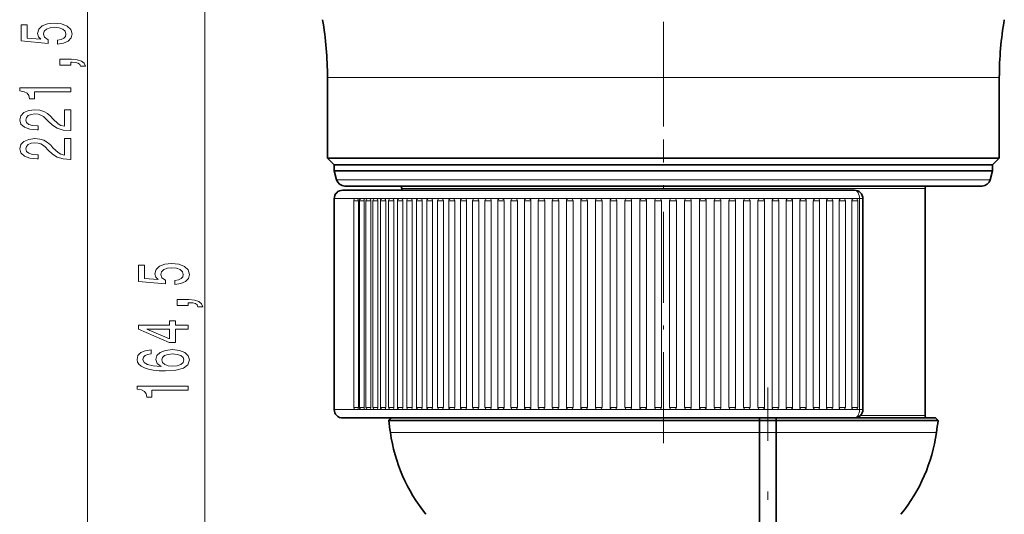
# Model space of a CAD drawing. Extents: x 0 to 210, y 0 to 297.
# Drawn here: x 37 to 95, y 153 to 183 of the extents above; entities that cross this region are included whole.
import ezdxf

# ---------------------------------------------------------------- set-up
doc = ezdxf.new("R2010")
doc.units = 0
doc.linetypes.add('DASHDOT', pattern=[18.5, 12, -3, 0.5, -3])

msp = doc.modelspace()

# ---------------------------------------------------------------- linework, layer by layer
at = {"color": 7, "linetype": 'DASHDOT', "lineweight": 13}
for p, q in [((75.144272, 237.905289), (75.144272, 176.193405)), ((81.331871, 139.069885), (81.331871, 160.728867))]:
    msp.add_line(p, q, dxfattribs=at)
at = {"color": 7, "lineweight": 13}
for p, q in [((41.032089, 125.414436), (41.032089, 231.183456)), ((47.983284, 125.414436), (47.983284, 202.683456)), ((55.24427, 179.109222), (65.603699, 179.109222)), ((65.603699, 179.109222), (95.044266, 179.109222)), ((55.786217, 173.04454), (55.791611, 173.04454)), ((55.791611, 173.04454), (94.502319, 173.04454)), ((59.644272, 172.523956), (59.648582, 172.523956)), ((59.648582, 172.523956), (90.644272, 172.523956)), ((55.644875, 171.92395), (55.644272, 171.92395)), ((55.646637, 171.92395), (55.644875, 171.92395)), ((55.671944, 171.92395), (55.646637, 171.92395)), ((55.680504, 171.92395), (55.671944, 171.92395)), ((55.739098, 171.92395), (55.680504, 171.92395)), ((55.754448, 171.92395), (55.739098, 171.92395)), ((55.846207, 171.92395), (55.754448, 171.92395)), ((55.868515, 171.92395), (55.846207, 171.92395)), ((55.993042, 171.92395), (55.868515, 171.92395)), ((56.022118, 171.92395), (55.993042, 171.92395)), ((56.179314, 171.92395), (56.022118, 171.92395)), ((56.214767, 171.92395), (56.179314, 171.92395)), ((56.404625, 171.92395), (56.214767, 171.92395)), ((56.446663, 171.92395), (56.404625, 171.92395)), ((56.668526, 171.92395), (56.446663, 171.92395)), ((56.717049, 171.92395), (56.668526, 171.92395)), ((56.788513, 171.92395), (56.717049, 171.92395)), ((56.922783, 171.92395), (56.788513, 171.92395)), ((56.797783, 171.79895), (57.071953, 171.79895)), ((56.797783, 171.79895), (56.797783, 159.54895)), ((56.922783, 171.92395), (57.025375, 171.92395)), ((57.265282, 171.92395), (57.025375, 171.92395)), ((57.071953, 171.79895), (57.071953, 159.54895)), ((57.140274, 171.79895), (57.422791, 171.79895)), ((57.140274, 171.79895), (57.140274, 159.54895)), ((57.265274, 171.92395), (57.371002, 171.92395)), ((57.644432, 171.92395), (57.371002, 171.92395)), ((57.422791, 171.79895), (57.422791, 159.54895)), ((57.519424, 171.79895), (57.810127, 171.79895)), ((57.519424, 171.79895), (57.519424, 159.54895)), ((57.644424, 171.92395), (57.753227, 171.92395)), ((58.059456, 171.92395), (57.753227, 171.92395)), ((57.810127, 171.79895), (57.810127, 159.54895)), ((57.934456, 171.79895), (58.233139, 171.79895)), ((57.934456, 171.79895), (57.934456, 159.54895)), ((58.059456, 171.92395), (58.171249, 171.92395)), ((58.509499, 171.92395), (58.171249, 171.92395)), ((58.233139, 171.79895), (58.233139, 159.54895)), ((58.384499, 171.79895), (58.690979, 171.79895)), ((58.384499, 171.79895), (58.384499, 159.54895)), ((58.509499, 171.92395), (58.624229, 171.92395)), ((58.993645, 171.92395), (58.624229, 171.92395)), ((58.690979, 171.79895), (58.690979, 159.54895)), ((58.868645, 171.79895), (59.182686, 171.79895)), ((58.868645, 171.79895), (58.868645, 159.54895)), ((58.993645, 171.92395), (59.111214, 171.92395)), ((59.510384, 171.92395), (59.111214, 171.92395)), ((59.182686, 171.79895), (59.182686, 159.54895)), ((59.38588, 171.79895), (59.70726, 171.79895)), ((59.38588, 171.79895), (59.38588, 159.54895)), ((59.51088, 171.92395), (59.63121, 171.92395)), ((60.059723, 171.92395), (59.63121, 171.92395)), ((59.70726, 171.79895), (59.70726, 159.54895)), ((59.93515, 171.79895), (60.263618, 171.79895)), ((59.93515, 171.79895), (59.93515, 159.54895)), ((60.06015, 171.92395), (60.183144, 171.92395)), ((60.639954, 171.92395), (60.183144, 171.92395)), ((60.263618, 171.79895), (60.263618, 159.54895)), ((60.51532, 171.79895), (60.850616, 171.79895)), ((60.51532, 171.79895), (60.51532, 159.54895)), ((60.64032, 171.92395), (60.765877, 171.92395)), ((61.249672, 171.92395), (60.765877, 171.92395)), ((60.850616, 171.79895), (60.850616, 159.54895)), ((61.125198, 171.79895), (61.467033, 171.79895)), ((61.125198, 171.79895), (61.125198, 159.54895)), ((61.250198, 171.92395), (61.37822, 171.92395)), ((61.888084, 171.92395), (61.379196, 171.92395)), ((61.467033, 171.79895), (61.467033, 159.54895)), ((61.763535, 171.79895), (62.111618, 171.79895)), ((61.763535, 171.79895), (61.763535, 159.54895)), ((61.888535, 171.92395), (62.018906, 171.92395)), ((62.553619, 171.92395), (62.01989, 171.92395)), ((62.111618, 171.79895), (62.111618, 159.54895)), ((62.429001, 171.79895), (62.783028, 171.79895)), ((62.429001, 171.79895), (62.429001, 159.54895)), ((62.554001, 171.92395), (62.686607, 171.92395)), ((63.244911, 171.92395), (62.686607, 171.92395)), ((62.783028, 171.79895), (62.783028, 159.54895)), ((63.120239, 171.79895), (63.479897, 171.79895)), ((63.120239, 171.79895), (63.120239, 159.54895)), ((63.245239, 171.92395), (63.379967, 171.92395)), ((63.960541, 171.92395), (63.379967, 171.92395)), ((63.479897, 171.79895), (63.479897, 159.54895)), ((63.835815, 171.79895), (64.200775, 171.79895)), ((63.835815, 171.79895), (63.835815, 159.54895)), ((63.960815, 171.92395), (64.097542, 171.92395)), ((64.699036, 171.92395), (64.097542, 171.92395)), ((64.200775, 171.79895), (64.200775, 159.54895)), ((64.574265, 171.79895), (64.944183, 171.79895)), ((64.574265, 171.79895), (64.574265, 159.54895)), ((64.699265, 171.92395), (64.83786, 171.92395)), ((65.458878, 171.92395), (64.83786, 171.92395)), ((64.944183, 171.79895), (64.944183, 159.54895)), ((65.334068, 171.79895), (65.708595, 171.79895)), ((65.334068, 171.79895), (65.334068, 159.54895)), ((65.459068, 171.92395), (65.599396, 171.92395)), ((65.638519, 171.92395), (65.599396, 171.92395)), ((66.238495, 171.92395), (65.638519, 171.92395)), ((65.7089, 171.79895), (65.7089, 159.54895)), ((66.113655, 171.79895), (66.492432, 171.79895)), ((66.113655, 171.79895), (66.113655, 159.54895)), ((66.238655, 171.92395), (66.380592, 171.92395)), ((67.036285, 171.92395), (66.380592, 171.92395)), ((66.492432, 171.79895), (66.492432, 159.54895)), ((66.911423, 171.79895), (67.294083, 171.79895)), ((66.911423, 171.79895), (66.911423, 159.54895)), ((67.036423, 171.92395), (67.179825, 171.92395)), ((67.850616, 171.92395), (67.179825, 171.92395)), ((67.294083, 171.79895), (67.294083, 159.54895)), ((67.725731, 171.79895), (68.1119, 171.79895)), ((67.725731, 171.79895), (67.725731, 159.54895)), ((67.850731, 171.92395), (67.995453, 171.92395)), ((68.684082, 171.92395), (67.995453, 171.92395)), ((68.1119, 171.79895), (68.1119, 159.54895)), ((68.554901, 171.79895), (68.944191, 171.79895)), ((68.554901, 171.79895), (68.554901, 159.54895)), ((68.679901, 171.92395), (68.825806, 171.92395)), ((69.52536, 171.92395), (68.825806, 171.92395)), ((68.944191, 171.79895), (68.944191, 159.54895)), ((69.397224, 171.79895), (69.789246, 171.79895)), ((69.397224, 171.79895), (69.397224, 159.54895)), ((69.522224, 171.92395), (69.669167, 171.92395)), ((70.378204, 171.92395), (69.669167, 171.92395)), ((69.789246, 171.79895), (69.789246, 159.54895)), ((70.250961, 171.79895), (70.645332, 171.79895)), ((70.250961, 171.79895), (70.250961, 159.54895)), ((70.375961, 171.92395), (70.523796, 171.92395)), ((71.24086, 171.92395), (70.523796, 171.92395)), ((70.645332, 171.79895), (70.645332, 159.54895)), ((71.114372, 171.79895), (71.510674, 171.79895)), ((71.114372, 171.79895), (71.114372, 159.54895)), ((71.239372, 171.92395), (71.387939, 171.92395)), ((72.111549, 171.92395), (71.387939, 171.92395)), ((71.510674, 171.79895), (71.510674, 159.54895)), ((71.985664, 171.79895), (72.383499, 171.79895)), ((71.985664, 171.79895), (71.985664, 159.54895)), ((72.110664, 171.92395), (72.259819, 171.92395)), ((72.988487, 171.92395), (72.261177, 171.92395)), ((72.383499, 171.79895), (72.383499, 159.54895)), ((72.863045, 171.79895), (73.262009, 171.79895)), ((72.863045, 171.79895), (72.863045, 159.54895)), ((72.988045, 171.92395), (73.137634, 171.92395)), ((73.869865, 171.92395), (73.138947, 171.92395)), ((73.262009, 171.79895), (73.262009, 159.54895)), ((73.744713, 171.79895), (74.144394, 171.79895)), ((73.744713, 171.79895), (73.744713, 159.54895)), ((73.869713, 171.92395), (74.019585, 171.92395)), ((74.753868, 171.92395), (74.019585, 171.92395)), ((74.144394, 171.79895), (74.144394, 159.54895)), ((74.628853, 171.79895), (75.028839, 171.79895)), ((74.628853, 171.79895), (74.628853, 159.54895)), ((74.753853, 171.92395), (74.903847, 171.92395)), ((75.638664, 171.92395), (74.903847, 171.92395)), ((75.028839, 171.79895), (75.028839, 159.54895)), ((75.513695, 171.79895), (75.513695, 159.54895)), ((75.513695, 171.79895), (75.913643, 171.79895)), ((75.638664, 171.92395), (75.788643, 171.92395)), ((76.522453, 171.92395), (75.788605, 171.92395)), ((75.913643, 171.79895), (75.913643, 159.54895)), ((76.397736, 171.79895), (76.397736, 159.54895)), ((76.397736, 171.79895), (76.797256, 171.79895)), ((76.522453, 171.92395), (76.672256, 171.92395)), ((77.403397, 171.92395), (76.672035, 171.92395)), ((76.797256, 171.79895), (76.797256, 159.54895)), ((77.279198, 171.79895), (77.279198, 159.54895)), ((77.279198, 171.79895), (77.677879, 171.79895)), ((77.403397, 171.92395), (77.552879, 171.92395)), ((78.279694, 171.92395), (77.552322, 171.92395)), ((77.677879, 171.79895), (77.677879, 159.54895)), ((78.156258, 171.79895), (78.156258, 159.54895)), ((78.156258, 171.79895), (78.553696, 171.79895)), ((78.279694, 171.92395), (78.428696, 171.92395)), ((79.149536, 171.92395), (78.42765, 171.92395)), ((78.553696, 171.79895), (78.553696, 159.54895)), ((79.027122, 171.79895), (79.027122, 159.54895)), ((79.027122, 171.79895), (79.422905, 171.79895)), ((79.149536, 171.92395), (79.297905, 171.92395)), ((80.011131, 171.92395), (79.296219, 171.92395)), ((79.422905, 171.79895), (79.422905, 159.54895)), ((79.889984, 171.79895), (79.889984, 159.54895)), ((79.889984, 171.79895), (80.283722, 171.79895)), ((80.011131, 171.92395), (80.158722, 171.92395)), ((80.862709, 171.92395), (80.156242, 171.92395)), ((80.283722, 171.79895), (80.283722, 159.54895)), ((80.74308, 171.79895), (80.74308, 159.54895)), ((80.74308, 171.79895), (81.134369, 171.79895)), ((80.862709, 171.92395), (81.009369, 171.92395)), ((81.702507, 171.92395), (81.005943, 171.92395)), ((81.134369, 171.79895), (81.134369, 159.54895)), ((81.584656, 171.79895), (81.584656, 159.54895)), ((81.584656, 171.79895), (81.973091, 171.79895)), ((81.702507, 171.92395), (81.848091, 171.92395)), ((82.528809, 171.92395), (81.843575, 171.92395)), ((81.973091, 171.79895), (81.973091, 159.54895)), ((82.412964, 171.79895), (82.412964, 159.54895)), ((82.412964, 171.79895), (82.798164, 171.79895)), ((82.528809, 171.92395), (82.673164, 171.92395)), ((83.339897, 171.92395), (82.673286, 171.92395)), ((82.798164, 171.79895), (82.798164, 159.54895)), ((83.226311, 171.79895), (83.226311, 159.54895)), ((83.226311, 171.79895), (83.607895, 171.79895)), ((83.339897, 171.92395), (83.482895, 171.92395)), ((84.134117, 171.92395), (83.483032, 171.92395)), ((83.607895, 171.79895), (83.607895, 159.54895)), ((84.02301, 171.79895), (84.02301, 159.54895)), ((84.02301, 171.79895), (84.400612, 171.79895)), ((84.134117, 171.92395), (84.275612, 171.92395)), ((84.909836, 171.92395), (84.275764, 171.92395)), ((84.400612, 171.79895), (84.400612, 159.54895)), ((84.801437, 171.79895), (84.801437, 159.54895)), ((84.801437, 171.79895), (85.174675, 171.79895)), ((84.909836, 171.92395), (85.049675, 171.92395)), ((85.665436, 171.92395), (85.049866, 171.92395)), ((85.174675, 171.79895), (85.174675, 159.54895)), ((85.559975, 171.79895), (85.559975, 159.54895)), ((85.559975, 171.79895), (85.928505, 171.79895)), ((85.665436, 171.92395), (85.803505, 171.92395)), ((86.399384, 171.92395), (85.803749, 171.92395)), ((85.928505, 171.79895), (85.928505, 159.54895)), ((86.297073, 171.79895), (86.297073, 159.54895)), ((86.297073, 171.79895), (86.660545, 171.79895)), ((86.399384, 171.92395), (86.535545, 171.92395)), ((86.759972, 171.92395), (86.535713, 171.92395)), ((86.660545, 171.79895), (86.660545, 159.54895)), ((86.962135, 171.92395), (86.759972, 171.92395)), ((86.759972, 159.42395), (86.759972, 171.92395)), ((55.644875, 159.42395), (55.644272, 159.42395)), ((55.646637, 159.42395), (55.644875, 159.42395)), ((55.671944, 159.42395), (55.646637, 159.42395)), ((55.680504, 159.42395), (55.671944, 159.42395)), ((55.739098, 159.42395), (55.680504, 159.42395)), ((55.754448, 159.42395), (55.739098, 159.42395)), ((55.846207, 159.42395), (55.754448, 159.42395)), ((55.868515, 159.42395), (55.846207, 159.42395)), ((55.993042, 159.42395), (55.868515, 159.42395)), ((56.022118, 159.42395), (55.993042, 159.42395)), ((56.179314, 159.42395), (56.022118, 159.42395)), ((56.214767, 159.42395), (56.179314, 159.42395)), ((56.404625, 159.42395), (56.214767, 159.42395)), ((56.446663, 159.42395), (56.404625, 159.42395)), ((56.668526, 159.42395), (56.446663, 159.42395)), ((56.717049, 159.42395), (56.668526, 159.42395)), ((56.788513, 159.42395), (56.717049, 159.42395)), ((56.970459, 159.42395), (56.788513, 159.42395)), ((56.797783, 159.54895), (57.071953, 159.54895)), ((56.922783, 159.42395), (57.025375, 159.42395)), ((57.309814, 159.42395), (57.025375, 159.42395)), ((57.140274, 159.54895), (57.422791, 159.54895)), ((57.265274, 159.42395), (57.371002, 159.42395)), ((57.68589, 159.42395), (57.371002, 159.42395)), ((57.519424, 159.54895), (57.810127, 159.54895)), ((57.644424, 159.42395), (57.753227, 159.42395)), ((58.097908, 159.42395), (57.753227, 159.42395)), ((57.934456, 159.54895), (58.233139, 159.54895)), ((58.059456, 159.42395), (58.171249, 159.42395)), ((58.545021, 159.42395), (58.171249, 159.42395)), ((58.384499, 159.54895), (58.690979, 159.54895)), ((58.509499, 159.42395), (58.624229, 159.42395)), ((59.026306, 159.42395), (58.624229, 159.42395)), ((58.868645, 159.54895), (59.182686, 159.54895)), ((58.993645, 159.42395), (59.111214, 159.42395)), ((59.540779, 159.42395), (59.111214, 159.42395)), ((59.38588, 159.54895), (59.70726, 159.54895)), ((59.51088, 159.42395), (59.63121, 159.42395)), ((60.087379, 159.42395), (59.63121, 159.42395)), ((59.93515, 159.54895), (60.263618, 159.54895)), ((60.06015, 159.42395), (60.183144, 159.42395)), ((60.664978, 159.42395), (60.183144, 159.42395)), ((60.51532, 159.54895), (60.850616, 159.54895)), ((60.64032, 159.42395), (60.765877, 159.42395)), ((61.272392, 159.42395), (60.765877, 159.42395)), ((61.125198, 159.54895), (61.467033, 159.54895)), ((61.250198, 159.42395), (61.37822, 159.42395)), ((61.908356, 159.42395), (61.379196, 159.42395)), ((61.763535, 159.54895), (62.111618, 159.54895)), ((61.888535, 159.42395), (62.018906, 159.42395)), ((62.571579, 159.42395), (62.01989, 159.42395)), ((62.429001, 159.54895), (62.783028, 159.54895)), ((62.554001, 159.42395), (62.686607, 159.42395)), ((63.260689, 159.42395), (62.686607, 159.42395)), ((63.120239, 159.54895), (63.479897, 159.54895)), ((63.245239, 159.42395), (63.379967, 159.42395)), ((63.974258, 159.42395), (63.379967, 159.42395)), ((63.835815, 159.54895), (64.200775, 159.54895)), ((63.960815, 159.42395), (64.097542, 159.42395)), ((64.710831, 159.42395), (64.097542, 159.42395)), ((64.574265, 159.54895), (64.944183, 159.54895)), ((64.699265, 159.42395), (64.83786, 159.42395)), ((65.46888, 159.42395), (64.83786, 159.42395)), ((65.334068, 159.54895), (65.708595, 159.54895)), ((65.459068, 159.42395), (65.599396, 159.42395)), ((65.638519, 159.42395), (65.599396, 159.42395)), ((66.246849, 159.42395), (65.638519, 159.42395)), ((66.113655, 159.54895), (66.492432, 159.54895)), ((66.238655, 159.42395), (66.380592, 159.42395)), ((67.043144, 159.42395), (66.380592, 159.42395)), ((66.911423, 159.54895), (67.294083, 159.54895)), ((67.036423, 159.42395), (67.179825, 159.42395)), ((67.85611, 159.42395), (67.179825, 159.42395)), ((67.725731, 159.54895), (68.1119, 159.54895)), ((67.850731, 159.42395), (67.995453, 159.42395)), ((68.684082, 159.42395), (67.995453, 159.42395)), ((68.554901, 159.54895), (68.944191, 159.54895)), ((68.679901, 159.42395), (68.825806, 159.42395)), ((69.52536, 159.42395), (68.825806, 159.42395)), ((69.397224, 159.54895), (69.789246, 159.54895)), ((69.522224, 159.42395), (69.669167, 159.42395)), ((70.378204, 159.42395), (69.669167, 159.42395)), ((70.250961, 159.54895), (70.645332, 159.54895)), ((70.375961, 159.42395), (70.523796, 159.42395)), ((71.24086, 159.42395), (70.523796, 159.42395)), ((71.114372, 159.54895), (71.510674, 159.54895)), ((71.239372, 159.42395), (71.387939, 159.42395)), ((72.111549, 159.42395), (71.387939, 159.42395)), ((71.985664, 159.54895), (72.383499, 159.54895)), ((72.110664, 159.42395), (72.259819, 159.42395)), ((72.988487, 159.42395), (72.261185, 159.42395)), ((72.863045, 159.54895), (73.262009, 159.54895)), ((72.988045, 159.42395), (73.137634, 159.42395)), ((73.869865, 159.42395), (73.138954, 159.42395)), ((73.744713, 159.54895), (74.144394, 159.54895)), ((73.869713, 159.42395), (74.019585, 159.42395)), ((74.753868, 159.42395), (74.019585, 159.42395)), ((74.628853, 159.54895), (75.028839, 159.54895)), ((74.753853, 159.42395), (74.903847, 159.42395)), ((75.638664, 159.42395), (74.903847, 159.42395)), ((75.513695, 159.54895), (75.913643, 159.54895)), ((75.638664, 159.42395), (75.788643, 159.42395)), ((76.522453, 159.42395), (75.788605, 159.42395)), ((76.397736, 159.54895), (76.797256, 159.54895)), ((76.522453, 159.42395), (76.672256, 159.42395)), ((77.403397, 159.42395), (76.672035, 159.42395)), ((77.279198, 159.54895), (77.677879, 159.54895)), ((77.403397, 159.42395), (77.552879, 159.42395)), ((78.279694, 159.42395), (77.552322, 159.42395)), ((78.156258, 159.54895), (78.553696, 159.54895)), ((78.279694, 159.42395), (78.428696, 159.42395)), ((79.149536, 159.42395), (78.42765, 159.42395)), ((79.027122, 159.54895), (79.422905, 159.54895)), ((79.149536, 159.42395), (79.297905, 159.42395)), ((80.011131, 159.42395), (79.296219, 159.42395)), ((79.889984, 159.54895), (80.283722, 159.54895)), ((80.011131, 159.42395), (80.158722, 159.42395)), ((80.862709, 159.42395), (80.156242, 159.42395)), ((80.74308, 159.54895), (81.134369, 159.54895)), ((80.862709, 159.42395), (81.009369, 159.42395)), ((81.702507, 159.42395), (81.005943, 159.42395)), ((81.584656, 159.54895), (81.973091, 159.54895)), ((81.702507, 159.42395), (81.848091, 159.42395)), ((82.528809, 159.42395), (81.843575, 159.42395)), ((82.412964, 159.54895), (82.798164, 159.54895)), ((82.528809, 159.42395), (82.673164, 159.42395)), ((83.339897, 159.42395), (82.667412, 159.42395)), ((83.226311, 159.54895), (83.607895, 159.54895)), ((83.339897, 159.42395), (83.482895, 159.42395)), ((84.134117, 159.42395), (83.475761, 159.42395)), ((84.02301, 159.54895), (84.400612, 159.54895)), ((84.134117, 159.42395), (84.275612, 159.42395)), ((84.909836, 159.42395), (84.268188, 159.42395)), ((84.801437, 159.54895), (85.174675, 159.54895)), ((84.909836, 159.42395), (85.049675, 159.42395)), ((85.665436, 159.42395), (85.040512, 159.42395)), ((85.559975, 159.54895), (85.928505, 159.54895)), ((85.665436, 159.42395), (85.803505, 159.42395)), ((86.399384, 159.42395), (85.79142, 159.42395)), ((86.297073, 159.54895), (86.660545, 159.54895)), ((86.399384, 159.42395), (86.535545, 159.42395)), ((86.759972, 159.42395), (86.521538, 159.42395)), ((86.962135, 159.42395), (86.759972, 159.42395)), ((86.819237, 159.073944), (90.644272, 159.073944)), ((88.956993, 158.054199), (58.969856, 158.054199)), ((91.31868, 158.054199), (88.956993, 158.054199))]:
    msp.add_line(p, q, dxfattribs=at)
at = {"color": 7, "lineweight": 35}
for p, q in [((55.24427, 179.109222), (55.24427, 174.323944)), ((95.044266, 179.109222), (95.044266, 174.323944)), ((65.603699, 174.323944), (55.24427, 174.323944)), ((55.644272, 173.92395), (55.24427, 174.323944)), ((84.493065, 173.92395), (55.644272, 173.92395)), ((55.644272, 173.92395), (55.649696, 173.92395)), ((55.644272, 173.57431), (55.644272, 173.92395)), ((91.796997, 173.92395), (55.649696, 173.92395)), ((65.603699, 174.323944), (84.684837, 174.323944)), ((94.644272, 173.92395), (84.493065, 173.92395)), ((95.044266, 174.323944), (84.684837, 174.323944)), ((91.796997, 173.92395), (94.644272, 173.92395)), ((94.644272, 173.92395), (95.044266, 174.323944)), ((94.644272, 173.57431), (94.644272, 173.92395)), ((55.644272, 173.57431), (55.649696, 173.57431)), ((55.786217, 173.04454), (55.644272, 173.57431)), ((55.649696, 173.57431), (91.796997, 173.57431)), ((91.796997, 173.57431), (94.644272, 173.57431)), ((94.502319, 173.04454), (94.644272, 173.57431)), ((56.26918, 172.67395), (56.274437, 172.67395)), ((56.274437, 172.67395), (94.019356, 172.67395)), ((65.882256, 172.42395), (56.144272, 172.42395)), ((59.644272, 172.523956), (59.644272, 172.42395)), ((86.462135, 172.42395), (65.882256, 172.42395)), ((90.644272, 172.523956), (90.644272, 159.073944)), ((55.644272, 171.92395), (55.644272, 159.42395)), ((86.962135, 159.42395), (86.962135, 171.92395)), ((65.882256, 158.92395), (56.144272, 158.92395)), ((59.050232, 158.92395), (58.171631, 158.92395)), ((59.019272, 158.92395), (58.870163, 158.774841)), ((58.870163, 158.774841), (58.874695, 158.774841)), ((89.04213, 158.774841), (58.874695, 158.774841)), ((59.019272, 158.92395), (59.023758, 158.92395)), ((59.023758, 158.92395), (91.269272, 158.92395)), ((59.050232, 158.92395), (59.914932, 158.92395)), ((65.217178, 158.92395), (65.009262, 158.92395)), ((65.217178, 158.92395), (65.70118, 158.92395)), ((86.462135, 158.92395), (65.882256, 158.92395)), ((80.831871, 140.874817), (80.831871, 158.92395)), ((81.831871, 140.874817), (81.831871, 158.92395)), ((89.04213, 158.774841), (91.418373, 158.774841)), ((91.269272, 158.92395), (91.418373, 158.774841))]:
    msp.add_line(p, q, dxfattribs=at)
at = {"color": 7, "linetype": 'DASHDOT', "lineweight": 13, "ltscale": 0.45}
msp.add_line((75.144272, 157.42395), (75.144272, 175.42395), dxfattribs=at)
at = {"color": 7, "lineweight": 13}
for points in [[(39.249664, 181.078491), (39.604141, 181.135544), (39.880798, 181.262634), (40.053696, 181.449387), (40.118546, 181.688004), (40.040741, 181.949951), (39.828918, 182.154861), (39.491745, 182.284546), (39.059464, 182.333817), (38.657455, 182.289734), (38.341888, 182.165237), (38.138718, 181.970703), (38.065231, 181.719116), (38.117111, 181.524597), (38.25975, 181.374161), (37.451401, 181.446793), (37.451401, 182.23526), (37.096924, 182.23526), (37.096924, 181.27301), (38.687714, 181.130371), (38.687714, 181.33786), (38.484543, 181.488281), (38.411057, 181.680222), (38.458603, 181.846207), (38.596924, 181.973297), (38.808746, 182.053711), (39.081085, 182.082245), (39.353409, 182.053711), (39.565231, 181.970703), (39.699234, 181.843628), (39.74678, 181.680222), (39.716522, 181.542755), (39.617111, 181.436417), (39.461487, 181.358612), (39.249664, 181.319702)], [(40.032089, 179.831375), (40.032089, 180.005142), (40.114227, 180.005142), (40.321716, 179.992172), (40.468689, 179.950684), (40.563797, 179.878052), (40.611343, 179.769119), (40.905289, 179.769119), (40.836121, 179.94809), (40.676178, 180.080353), (40.421143, 180.160767), (40.079636, 180.189301), (39.383667, 180.189301), (39.383667, 179.831375)], [(40.032089, 178.252258), (40.032089, 178.488281), (37.010483, 178.488281), (37.010483, 178.31192), (37.27417, 178.265228), (37.451401, 178.17186), (37.555145, 178.029205), (37.589722, 177.832092), (37.896637, 177.832092), (37.896637, 178.252258)], [(40.032089, 175.954712), (40.032089, 177.191895), (39.660324, 177.191895), (39.660324, 176.214081), (39.457169, 176.268539), (39.288574, 176.361908), (38.981659, 176.649811), (38.851974, 176.802841), (38.666092, 176.97403), (38.449951, 177.095917), (38.194916, 177.165955), (37.905289, 177.191895), (37.542175, 177.147797), (37.256866, 177.025894), (37.075317, 176.839142), (37.010483, 176.597931), (37.083969, 176.348953), (37.287125, 176.159607), (37.611343, 176.037704), (38.039291, 175.996216), (38.099808, 175.996216), (38.099808, 176.232239), (38.065231, 176.232239), (37.771286, 176.255585), (37.555145, 176.325607), (37.416809, 176.437134), (37.369263, 176.584976), (37.412491, 176.735413), (37.520569, 176.846924), (37.689148, 176.919556), (37.90097, 176.945496), (38.099808, 176.927338), (38.268402, 176.878052), (38.415375, 176.795059), (38.545059, 176.680939), (38.68338, 176.527908), (38.951401, 176.273727), (39.236694, 176.094772), (39.58252, 175.988434), (40.019119, 175.954712)], [(40.032089, 174.243332), (40.032089, 175.480499), (39.660324, 175.480499), (39.660324, 174.502686), (39.457169, 174.557159), (39.288574, 174.650528), (38.981659, 174.938431), (38.851974, 175.091461), (38.666092, 175.262634), (38.449951, 175.384537), (38.194916, 175.454559), (37.905289, 175.480499), (37.542175, 175.436417), (37.256866, 175.314514), (37.075317, 175.127762), (37.010483, 174.886551), (37.083969, 174.637573), (37.287125, 174.448227), (37.611343, 174.326324), (38.039291, 174.284821), (38.099808, 174.284821), (38.099808, 174.520844), (38.065231, 174.520844), (37.771286, 174.544189), (37.555145, 174.614227), (37.416809, 174.725754), (37.369263, 174.873596), (37.412491, 175.024017), (37.520569, 175.135544), (37.689148, 175.20816), (37.90097, 175.2341), (38.099808, 175.215942), (38.268402, 175.166672), (38.415375, 175.083679), (38.545059, 174.969543), (38.68338, 174.816528), (38.951401, 174.562347), (39.236694, 174.383392), (39.58252, 174.277039), (40.019119, 174.243332)], [(46.200867, 166.828491), (46.555328, 166.885544), (46.831985, 167.012634), (47.004898, 167.199371), (47.06974, 167.437988), (46.991928, 167.699951), (46.780113, 167.904846), (46.44294, 168.034546), (46.010658, 168.083817), (45.608643, 168.039734), (45.293083, 167.915222), (45.089912, 167.720703), (45.016426, 167.469116), (45.068298, 167.274597), (45.210953, 167.124161), (44.402588, 167.196777), (44.402588, 167.98526), (44.048126, 167.98526), (44.048126, 167.02301), (45.638901, 166.880356), (45.638901, 167.08786), (45.43573, 167.238281), (45.362244, 167.430206), (45.409798, 167.596207), (45.548126, 167.723297), (45.759941, 167.803696), (46.032272, 167.83223), (46.304611, 167.803696), (46.516426, 167.720703), (46.650429, 167.593613), (46.697983, 167.430206), (46.667725, 167.292755), (46.568298, 167.186401), (46.412682, 167.108597), (46.200867, 167.069702)], [(46.983284, 165.58136), (46.983284, 165.755142), (47.065414, 165.755142), (47.272911, 165.742172), (47.419884, 165.700684), (47.514984, 165.628052), (47.562538, 165.519119), (47.856483, 165.519119), (47.787315, 165.69809), (47.627373, 165.830353), (47.37233, 165.910767), (47.030838, 165.939301), (46.334869, 165.939301), (46.334869, 165.58136)], [(46.983284, 164.191589), (46.983284, 164.425018), (46.239769, 164.425018), (46.239769, 164.681793), (45.893944, 164.681793), (45.893944, 164.425018), (44.048126, 164.425018), (44.048126, 164.188995), (45.859367, 163.400528), (46.239769, 163.400528), (46.239769, 164.191589)], [(45.893944, 163.618393), (44.549561, 164.191589), (45.893944, 164.191589)], [(44.791641, 162.960037), (44.441498, 162.910767), (44.182129, 162.796631), (44.017868, 162.62027), (43.96167, 162.392029), (43.991928, 162.238998), (44.074066, 162.10672), (44.208069, 161.990005), (44.39827, 161.891449), (44.636017, 161.813644), (44.925644, 161.756577), (45.267143, 161.720276), (45.651871, 161.7099), (46.265701, 161.751389), (46.710953, 161.878479), (46.978958, 162.083374), (47.06974, 162.363495), (46.991928, 162.615082), (46.788757, 162.807007), (46.468872, 162.931519), (46.062538, 162.975601), (45.651871, 162.931519), (45.336311, 162.812195), (45.137466, 162.628052), (45.068298, 162.399811), (45.154755, 162.153412), (45.401154, 161.969269), (44.925644, 162.008163), (44.584152, 162.091156), (44.380981, 162.218262), (44.311813, 162.394623), (44.34639, 162.524307), (44.43718, 162.622864), (44.58847, 162.687714), (44.791641, 162.72142)], [(46.066856, 162.724014), (46.339195, 162.695496), (46.546684, 162.622864), (46.685013, 162.506149), (46.728241, 162.360901), (46.685013, 162.207886), (46.55101, 162.091156), (46.343513, 162.015945), (46.071182, 161.992599), (45.803169, 162.018539), (45.599998, 162.091156), (45.470314, 162.21048), (45.422768, 162.371277), (45.470314, 162.511337), (45.595673, 162.622864), (45.798843, 162.695496)], [(46.983284, 160.579498), (46.983284, 160.815521), (43.96167, 160.815521), (43.96167, 160.63916), (44.225357, 160.592468), (44.402588, 160.499084), (44.506332, 160.356445), (44.540924, 160.159332), (44.847839, 160.159332), (44.847839, 160.579498)]]:
    msp.add_lwpolyline(points, close=True, dxfattribs=at)
for points in [[(81.702507, 171.92395), (81.633133, 171.899979), (81.590332, 171.837265), (81.584656, 171.79895)], [(82.528809, 171.92395), (82.460632, 171.899979), (82.418564, 171.837311), (82.412964, 171.79895)], [(83.339897, 171.92395), (83.273071, 171.899994), (83.231812, 171.837372), (83.226311, 171.79895)], [(84.134117, 171.92395), (84.068771, 171.900009), (84.028412, 171.837418), (84.02301, 171.79895)], [(84.909836, 171.92395), (84.8461, 171.900024), (84.806725, 171.837479), (84.801437, 171.79895)], [(85.665436, 171.92395), (85.603455, 171.900024), (85.56514, 171.837555), (85.559975, 171.79895)], [(86.399384, 171.92395), (86.367638, 171.917725), (86.339272, 171.900055), (86.302101, 171.837616), (86.297073, 171.79895)], [(81.702507, 159.42395), (81.633133, 159.447922), (81.590332, 159.51062), (81.584656, 159.54895)], [(82.528809, 159.42395), (82.460632, 159.447906), (82.418564, 159.51059), (82.412964, 159.54895)], [(83.339897, 159.42395), (83.273071, 159.447906), (83.231812, 159.510529), (83.226311, 159.54895)], [(84.134117, 159.42395), (84.068771, 159.447891), (84.028412, 159.510468), (84.02301, 159.54895)], [(84.909836, 159.42395), (84.8461, 159.447876), (84.806725, 159.510406), (84.801437, 159.54895)], [(85.665436, 159.42395), (85.603455, 159.447861), (85.56514, 159.510345), (85.559975, 159.54895)], [(86.399384, 159.42395), (86.367638, 159.430176), (86.339272, 159.447845), (86.302101, 159.510284), (86.297073, 159.54895)]]:
    msp.add_lwpolyline(points, dxfattribs=at)
at = {"color": 7, "lineweight": 35}
for centre, radius, start, end in [((35.244263, 179.109222), 20, 360, 9.856976), ((115.044266, 179.109222), 20, 170.143018, 179.999995), ((56.26918, 173.17395), 0.5, 195.000006, 269.999997), ((59.49427, 172.523956), 0.15, 359.999996, 90.000003), ((90.794266, 172.523956), 0.15, 89.999996, 180.000009), ((94.019356, 173.17395), 0.5, 270.000004, 344.999998), ((56.144272, 171.92395), 0.5, 90.000003, 180.000005), ((86.462135, 171.92395), 0.5, 0, 90.000003), ((56.144272, 159.42395), 0.5, 179.999995, 269.999997), ((86.462135, 159.42395), 0.5, 269.999997, 360), ((133.549271, 168.738831), 75.340897, 187.599742, 188.153001), ((90.794266, 159.073944), 0.15, 179.999991, 270.000004), ((16.739258, 168.738831), 75.340897, 351.847, 352.400253), ((68.868782, 159.472382), 10, 188.153001, 218.749762), ((81.419754, 159.472382), 10, 321.250243, 351.847)]:
    msp.add_arc(centre, radius, start, end, dxfattribs=at)
at = {"color": 7, "lineweight": 13}
for centre, radius, start, end in [((56.922783, 171.79895), 0.125, 90.000003, 179.999995), ((57.265274, 171.79895), 0.125, 90.000003, 180.000005), ((57.644424, 171.79895), 0.125, 90.000003, 179.999995), ((58.059456, 171.79895), 0.125, 90.000003, 179.999995), ((58.509499, 171.79895), 0.125, 90.000003, 180.000005), ((58.993645, 171.79895), 0.125, 90.000003, 179.999995), ((59.51088, 171.79895), 0.125, 90.000003, 180.000005), ((60.06015, 171.79895), 0.125, 90.000003, 180.000005), ((60.64032, 171.79895), 0.125, 90.000003, 180.000005), ((61.250198, 171.79895), 0.125, 90.000003, 180.000005), ((61.888535, 171.79895), 0.125, 90.000003, 180.000005), ((62.554001, 171.79895), 0.125, 90.000003, 180.000005), ((63.245239, 171.79895), 0.125, 90.000003, 179.999995), ((63.960815, 171.79895), 0.125, 90.000003, 179.999995), ((64.699265, 171.79895), 0.125, 90.000003, 180.000005), ((65.459068, 171.79895), 0.125, 90.000003, 179.999995), ((65.599091, 171.826538), 0.097421, 66.124052, 89.816844), ((65.582138, 171.803391), 0.126101, 357.989248, 63.326522), ((66.238655, 171.79895), 0.125, 90.000003, 179.999995), ((67.036423, 171.79895), 0.125, 90.000003, 180.000005), ((67.850731, 171.79895), 0.125, 90.000003, 179.999995), ((68.679901, 171.79895), 0.125, 90.000003, 180.000005), ((69.522224, 171.79895), 0.125, 90.000003, 180.000005), ((69.666214, 171.801666), 0.122687, 358.729862, 88.618501), ((70.375961, 171.79895), 0.125, 90.000003, 180.000005), ((70.521721, 171.800873), 0.123359, 359.107803, 89.034521), ((71.239372, 171.79895), 0.125, 90.000003, 179.999995), ((71.386581, 171.800201), 0.123926, 359.420819, 89.371639), ((72.110664, 171.79895), 0.125, 90.000003, 180.000005), ((72.259003, 171.799652), 0.124398, 359.673017, 88.997911), ((72.988045, 171.79895), 0.125, 90.000003, 179.999995), ((73.137245, 171.799271), 0.124722, 359.850029, 89.215501), ((73.869713, 171.79895), 0.125, 90.000003, 179.999995), ((74.019455, 171.799042), 0.124924, 359.960092, 89.943141), ((74.753853, 171.79895), 0.125, 90.000003, 179.999995), ((74.903831, 171.798935), 0.125007, 0.004541, 89.994101), ((75.638687, 171.798965), 0.124989, 90.009961, 180.005828), ((75.788643, 171.79895), 0.125, 0, 90.000003), ((76.522629, 171.799103), 0.12487, 90.080578, 180.069813), ((76.672256, 171.79895), 0.125, 360, 90.000003), ((77.403877, 171.799377), 0.124624, 90.220269, 180.201663), ((77.552879, 171.79895), 0.125, 360, 90.000003), ((78.280632, 171.79982), 0.124255, 90.430564, 180.400954), ((78.428696, 171.79895), 0.125, 0, 90.000003), ((79.151077, 171.800385), 0.123767, 90.713826, 180.66699), ((79.297905, 171.79895), 0.125, 360, 90.000003), ((80.013435, 171.801102), 0.123169, 91.073216, 180.998815), ((80.158722, 171.79895), 0.125, 360, 90.000003), ((80.865929, 171.801941), 0.122469, 91.512787, 181.395184), ((81.009369, 171.79895), 0.125, 0, 90.000003), ((81.848091, 171.79895), 0.125, 0, 90.000003), ((82.673164, 171.79895), 0.125, 360, 90.000016), ((83.482895, 171.79895), 0.125, 0, 90.000003), ((84.275612, 171.79895), 0.125, 0, 90.000003), ((85.049675, 171.79895), 0.125, 0, 90.000003), ((85.803505, 171.79895), 0.125, 360, 90.000003), ((86.535545, 171.79895), 0.125, 0, 90.000003), ((56.922783, 159.54895), 0.125, 180.000005, 269.999997), ((57.265274, 159.54895), 0.125, 179.999995, 269.999997), ((57.644424, 159.54895), 0.125, 180.000005, 269.999997), ((58.059456, 159.54895), 0.125, 180.000005, 269.999997), ((58.509499, 159.54895), 0.125, 179.999995, 269.999997), ((58.993645, 159.54895), 0.125, 180.000005, 269.999997), ((59.51088, 159.54895), 0.125, 179.999995, 269.999997), ((60.06015, 159.54895), 0.125, 179.999995, 269.999997), ((60.64032, 159.54895), 0.125, 179.999995, 269.999997), ((61.250198, 159.54895), 0.125, 179.999995, 269.999997), ((61.888535, 159.54895), 0.125, 179.999995, 269.999997), ((62.554001, 159.54895), 0.125, 179.999995, 269.999997), ((63.245239, 159.54895), 0.125, 180.000005, 269.999997), ((63.960815, 159.54895), 0.125, 180.000005, 269.999997), ((64.699265, 159.54895), 0.125, 179.999995, 269.999997), ((65.459068, 159.54895), 0.125, 180.000005, 269.999997), ((65.599091, 159.521362), 0.097421, 270.183156, 293.875948), ((65.582176, 159.544495), 0.126068, 296.662269, 2.018324), ((66.238655, 159.54895), 0.125, 180.000005, 269.999997), ((67.036423, 159.54895), 0.125, 179.999995, 269.999997), ((67.850731, 159.54895), 0.125, 180.000005, 269.999997), ((68.679901, 159.54895), 0.125, 179.999995, 269.999997), ((69.522224, 159.54895), 0.125, 179.999995, 269.999997), ((69.666214, 159.546219), 0.122687, 271.381499, 1.270138), ((70.375961, 159.54895), 0.125, 179.999995, 269.999997), ((70.521721, 159.547028), 0.123359, 270.965479, 0.892197), ((71.239372, 159.54895), 0.125, 180.000005, 269.999997), ((71.386581, 159.547699), 0.123926, 270.628361, 0.579181), ((72.110664, 159.54895), 0.125, 179.999995, 269.999997), ((72.259003, 159.548248), 0.124398, 271.003018, 0.326976), ((72.988045, 159.54895), 0.125, 180.000005, 269.999997), ((73.137245, 159.548615), 0.124722, 270.785469, 0.149967), ((73.869713, 159.54895), 0.125, 180.000005, 269.999997), ((74.019455, 159.548859), 0.124924, 270.056859, 0.039908), ((74.753853, 159.54895), 0.125, 180.000005, 269.999997), ((74.903831, 159.54895), 0.125007, 270.005899, 359.99546), ((75.638687, 159.548935), 0.124989, 179.994172, 269.990039), ((75.788643, 159.54895), 0.125, 269.999997, 360), ((76.522629, 159.548798), 0.12487, 179.930187, 269.919422), ((76.672256, 159.54895), 0.125, 269.999997, 0), ((77.403877, 159.548508), 0.124624, 179.798337, 269.779731), ((77.552879, 159.54895), 0.125, 269.999997, 0), ((78.280632, 159.54808), 0.124255, 179.599046, 269.569436), ((78.428696, 159.54895), 0.125, 269.999997, 360), ((79.151077, 159.547501), 0.123767, 179.33301, 269.286174), ((79.297905, 159.54895), 0.125, 269.999997, 0), ((80.013435, 159.546799), 0.123169, 179.001185, 268.926784), ((80.158722, 159.54895), 0.125, 269.999997, 0), ((80.865929, 159.545959), 0.122469, 178.604816, 268.487213), ((81.009369, 159.54895), 0.125, 269.999997, 360), ((81.848091, 159.54895), 0.125, 269.999997, 360), ((82.673164, 159.54895), 0.125, 269.999984, 0), ((83.482895, 159.54895), 0.125, 269.999997, 360), ((84.275612, 159.54895), 0.125, 269.999997, 360), ((85.049675, 159.54895), 0.125, 269.999997, 360), ((85.803505, 159.54895), 0.125, 269.999997, 0), ((86.535545, 159.54895), 0.125, 269.999997, 360)]:
    msp.add_arc(centre, radius, start, end, dxfattribs=at)
for centre, major_axis, ratio, start_param, end_param in [((86.462135, 171.92395), (0, -0.5), 0.595677, 1.570796327, 3.141592654), ((57.025597, 171.79895), (0, -0.125), 0.370836, 1.570796327, 3.146413658), ((57.371223, 171.79895), (0, -0.125), 0.412582, 1.570796327, 3.145843027), ((57.753441, 171.79895), (0, -0.125), 0.45348, 1.570796327, 3.145376387), ((58.171463, 171.79895), (0, 0.125), 0.493444, 4.71238898, 6.286578869), ((58.624428, 171.79895), (0, 0.125), 0.532391, 4.71238898, 6.286246528), ((59.111412, 171.79895), (0, 0.125), 0.570243, 4.71238898, 6.285958945), ((59.631401, 171.79895), (0, -0.125), 0.60692, 1.570796327, 3.144114023), ((60.183327, 171.79895), (0, -0.125), 0.642349, 1.570796327, 3.143890073), ((60.76606, 171.79895), (0, -0.125), 0.676454, 1.570796327, 3.143689142), ((61.378387, 171.79895), (0, -0.125), 0.709167, 1.570796327, 3.143522271), ((62.019066, 171.79895), (0, -0.125), 0.74042, 3.130950944, 3.141592654), ((62.019066, 171.79895), (0, 0.125), 0.74042, 4.71238898, 6.274305359), ((62.68676, 171.79895), (0, 0.125), 0.770148, 4.71238898, 6.284780411), ((63.380112, 171.79895), (0, 0.125), 0.79829, 4.71238898, 6.2846384), ((64.097679, 171.79895), (0, 0.125), 0.82479, 4.71238898, 6.284505798), ((64.83799, 171.79895), (0, 0.125), 0.849591, 4.71238898, 6.284381202), ((66.380699, 171.79895), (0, -0.125), 0.893897, 1.570796327, 3.142558858), ((67.179924, 171.79895), (0, -0.125), 0.913312, 1.570796327, 3.142451916), ((67.995544, 171.79895), (0, 0.125), 0.930847, 4.71238898, 6.283941872), ((68.825882, 171.79895), (0, 0.125), 0.946464, 4.71238898, 6.283842772), ((72.25985, 171.79895), (0, -0.125), 0.989188, 3.130560398, 3.141592654), ((73.137657, 171.79895), (0, -0.125), 0.994823, 3.131006925, 3.141592654), ((57.025597, 159.54895), (0, -0.125), 0.370833, 6.278368218, 7.853981634), ((57.371223, 159.54895), (0, 0.125), 0.41258, 3.137345736, 4.71238898), ((57.753441, 159.54895), (0, -0.125), 0.453477, 6.279404652, 7.853981634), ((58.171463, 159.54895), (0, 0.125), 0.493441, 3.138201854, 4.71238898), ((58.624428, 159.54895), (0, -0.125), 0.532389, 6.280126579, 7.853981634), ((59.111412, 159.54895), (0, 0.125), 0.570241, 3.138821275, 4.71238898), ((59.631401, 159.54895), (0, -0.125), 0.606918, 6.280665992, 7.853981634), ((60.183327, 159.54895), (0, -0.125), 0.642346, 6.28088976, 7.853981634), ((60.76606, 159.54895), (0, 0.125), 0.676452, 3.139497874, 4.71238898), ((61.378387, 159.54895), (0, -0.125), 0.709165, 0, 1.572724167), ((62.019066, 159.54895), (0, -0.125), 0.740418, 0, 0.010658283), ((62.019066, 159.54895), (0, 0.125), 0.740418, 3.150490814, 4.71238898), ((62.68676, 159.54895), (0, 0.125), 0.770146, 3.13999885, 4.71238898), ((63.380112, 159.54895), (0, 0.125), 0.798289, 3.140140745, 4.71238898), ((64.097679, 159.54895), (0, -0.125), 0.824788, 6.281865893, 7.853981634), ((64.83799, 159.54895), (0, 0.125), 0.849589, 3.140397734, 4.71238898), ((66.380699, 159.54895), (0, -0.125), 0.893896, 6.28221989, 7.853981634), ((67.179924, 159.54895), (0, 0.125), 0.913311, 3.140734091, 4.71238898), ((67.995544, 159.54895), (0, -0.125), 0.930846, 6.282429358, 7.853981634), ((68.825882, 159.54895), (0, -0.125), 0.946464, 6.282528377, 7.853981634), ((72.25985, 159.54895), (0, -0.125), 0.989188, 0, 0.011048104), ((73.137657, 159.54895), (0, -0.125), 0.994822, 0, 0.010602404), ((86.462135, 159.42395), (0, -0.5), 0.595677, 0, 1.570796327)]:
    msp.add_ellipse(centre, major_axis=major_axis, ratio=ratio, start_param=start_param, end_param=end_param, dxfattribs=at)

doc.saveas('drawing.dxf')
